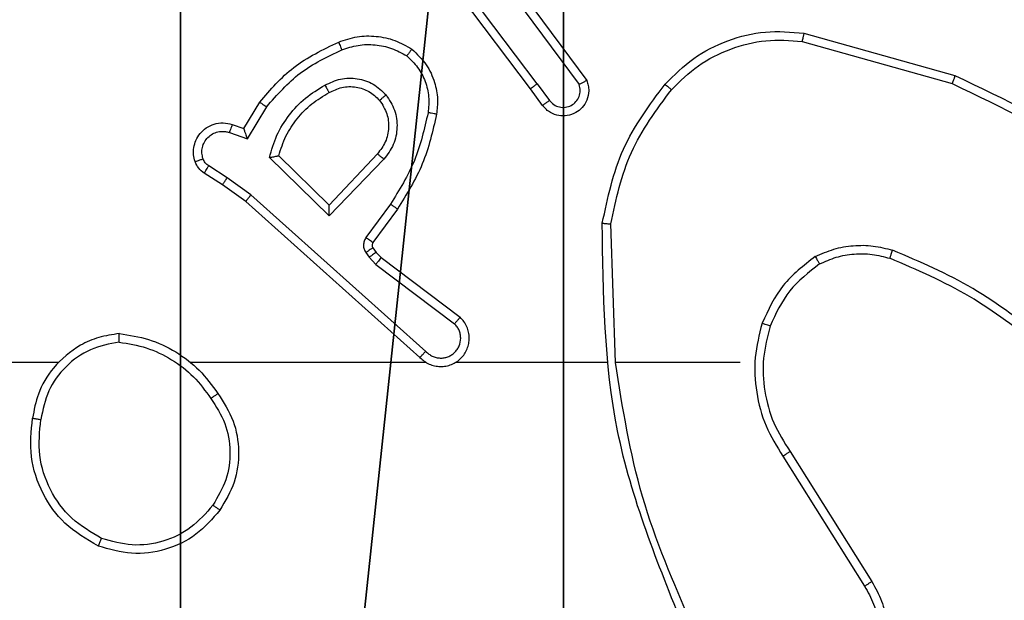
# Model space of a CAD drawing. Units: centimetres. Extents: x -232 to 234, y -198 to 199.
# Drawn here: x -5 to -3, y 40 to 42 of the extents above; entities that cross this region are included whole.
import ezdxf

# ---------------------------------------------------------------- set-up
doc = ezdxf.new("R2010")
doc.units = ezdxf.units.CM
doc.header["$LTSCALE"] = 2.54
doc.layers.get('0').update_dxf_attribs({"true_color": 0xff5454})
doc.layers.add('VP-EQ', color=7, linetype='Continuous', true_color=0x8a3492)

# ---------------------------------------------------------------- blocks, each defined once
blk = doc.blocks.new('Grupuj_117')
at = {"color": 0}
mesh = blk.add_polyface(dxfattribs=at)
corners = [(2, 1.5, 13.247), (10.9, 1.5, 5.1044), (2, 1.5, 5.1044), (0, 1.5, 18.247), (0, 1.5, 13.247), (0, 1.5, 62.3617), (2, 1.5, 57.3617), (0, 1.5, 57.3617), (13.2353, 1.5, 1.3958), (10.9, 1.5), (15.0973, 1.5, 2.5149), (15.0973, 1.5, 2.8149), (17.0433, 1.5, 51.5185), (2, 1.5, 18.247), (15.21, 1.5, 72.5188), (2, 1.5, 62.3617), (10.9, 1.5, 70.0968), (2, 1.5, 70.0968), (10.9, 1.5, 75.5175), (15.21, 1.5, 72.7989)]
mesh.append_faces([[corners[k] for k in face] for face in [(0, 1, 2), (3, 0, 4), (5, 6, 7), (1, 8, 9), (16, 15, 17), (14, 18, 19)]], dxfattribs={"vtx0": -1, "color": 0})
mesh.append_faces([[corners[k] for k in face] for face in [(8, 1, 10), (10, 1, 11), (11, 1, 12), (13, 0, 3), (12, 6, 14), (15, 6, 5)]], dxfattribs={"vtx0": -1, "vtx1": -1, "color": 0})
mesh.append_faces([[corners[k] for k in face] for face in [(12, 1, 0), (12, 0, 13), (14, 6, 15), (14, 15, 16)]], dxfattribs={"vtx0": -1, "vtx1": -1, "vtx2": -1, "color": 0})
mesh.append_faces([[corners[k] for k in face] for face in [(12, 13, 6), (14, 16, 18)]], dxfattribs={"vtx0": -1, "vtx2": -1, "color": 0})
mesh = blk.add_polyface(dxfattribs=at)
corners = [(2, 0, 13.247), (2, 0, 5.1044), (10.9, 0, 5.1044), (13.2353, 0, 1.3958), (10.9, 0), (15.0973, 0, 2.5149), (15.0973, 0, 2.8149), (17.0433, 0, 51.5185), (0, 0, 13.247), (2, 0, 18.247), (2, 0, 57.3617), (15.21, 0, 72.5188), (2, 0, 62.3617), (10.9, 0, 70.0968), (10.9, 0, 75.5175), (15.21, 0, 72.7989), (2, 0, 70.0968), (0, 0, 62.3617), (0, 0, 57.3617), (0, 0, 18.247)]
mesh.append_faces([[corners[k] for k in face] for face in [(3, 2, 4), (14, 11, 15), (10, 17, 18)]], dxfattribs={"vtx0": -1, "color": 0})
mesh.append_faces([[corners[k] for k in face] for face in [(0, 7, 8), (9, 7, 10), (13, 11, 14), (17, 10, 12)]], dxfattribs={"vtx0": -1, "vtx1": -1, "color": 0})
mesh.append_faces([[corners[k] for k in face] for face in [(2, 7, 0), (8, 7, 9), (10, 11, 12), (12, 11, 13)]], dxfattribs={"vtx0": -1, "vtx1": -1, "vtx2": -1, "color": 0})
mesh.append_faces([[corners[k] for k in face] for face in [(2, 3, 5), (2, 5, 6), (2, 6, 7), (10, 7, 11)]], dxfattribs={"vtx0": -1, "vtx2": -1, "color": 0})
mesh.append_faces([[corners[k] for k in face] for face in [(16, 12, 13), (19, 8, 9)]], dxfattribs={"vtx1": -1, "color": 0})
mesh.append_faces([[corners[k] for k in face] for face in [(0, 1, 2)]], dxfattribs={"vtx2": -1, "color": 0})
blk = doc.blocks.new('Grupuj_10')
at = {"color": 250, "true_color": 0x161b13, "extrusion": (1, 1.93755e-12, 1.00396e-25), "rotation": 180.0000000000029}
blk.add_blockref('Grupuj_117', (17.0433, 21.3852, 3.2471), dxfattribs=at)
blk = doc.blocks.new('_aweczka_WOODEN_LOW')
at = {"color": 0}
blk.add_blockref('Grupuj_10', (-41.1196, -8.1804, 17.3708), dxfattribs=at)
blk = doc.blocks.new('R__nica')
at = {"color": 251, "true_color": 0x646464}
mesh = blk.add_polyface(dxfattribs=at)
corners = [(4.0498, 9), (0, 4.95), (0, 9), (0.2576, 4.95), (0.2576, 4.05), (4.9498, 8.7424), (4.05, 0.2576), (4.0498, 8.7424), (4.95, 0.2576), (0, 0), (0, 4.05), (4.05, 0), (9, 9), (4.9498, 9), (4.95, 0), (8.7424, 4.9502), (9, 4.9502), (8.7424, 4.0502), (9, 0), (9, 4.0502)]
mesh.append_faces([[corners[k] for k in face] for face in [(0, 1, 2), (4, 9, 10), (12, 5, 13), (15, 12, 16), (18, 17, 19)]], dxfattribs={"vtx0": -1, "color": 251})
mesh.append_faces([[corners[k] for k in face] for face in [(1, 0, 3), (3, 0, 4), (5, 6, 7), (6, 5, 8), (9, 4, 11), (7, 4, 0), (11, 7, 6), (8, 12, 14), (14, 17, 18), (17, 14, 15)]], dxfattribs={"vtx0": -1, "vtx1": -1, "color": 251})
mesh.append_faces([[corners[k] for k in face] for face in [(11, 4, 7), (5, 12, 8), (14, 12, 15)]], dxfattribs={"vtx0": -1, "vtx1": -1, "vtx2": -1, "color": 251})
mesh = blk.add_polyface(dxfattribs=at)
corners = [(9, 0, 112.2561), (4.95, 0.2576, 112.2561), (4.95, 0, 112.2561), (8.7424, 4.0502, 112.2561), (9, 4.0502, 112.2561), (0, 0, 112.2561), (0.2576, 4.05, 112.2561), (0, 4.05, 112.2561), (4.05, 0, 112.2561), (0.2576, 4.95, 112.2561), (4.0498, 8.7424, 112.2561), (4.05, 0.2576, 112.2561), (4.9498, 8.7424, 112.2561), (4.9498, 9, 112.2561), (9, 9, 112.2561), (8.7424, 4.9502, 112.2561), (9, 4.9502, 112.2561), (0, 9, 112.2561), (0, 4.95, 112.2561), (4.0498, 9, 112.2561)]
mesh.append_faces([[corners[k] for k in face] for face in [(0, 1, 2), (3, 0, 4), (5, 6, 7), (14, 15, 16), (9, 17, 18)]], dxfattribs={"vtx0": -1, "color": 251})
mesh.append_faces([[corners[k] for k in face] for face in [(6, 8, 9), (10, 11, 12), (12, 1, 13), (13, 1, 14), (15, 1, 3), (17, 9, 19), (19, 9, 10)]], dxfattribs={"vtx0": -1, "vtx1": -1, "color": 251})
mesh.append_faces([[corners[k] for k in face] for face in [(1, 0, 3), (9, 8, 10), (14, 1, 15)]], dxfattribs={"vtx0": -1, "vtx1": -1, "vtx2": -1, "color": 251})
mesh.append_faces([[corners[k] for k in face] for face in [(6, 5, 8), (10, 8, 11), (12, 11, 1)]], dxfattribs={"vtx0": -1, "vtx2": -1, "color": 251})
blk = doc.blocks.new('noga_C11Q_WOODEN_LOW')
at = {"color": 0}
blk.add_blockref('R__nica', (0, 0, -10), dxfattribs=at)
blk = doc.blocks.new('3DGeom_3912_Defintion_2')
at = {"color": 0, "extrusion": (-8.93165e-17, -4.44089e-16, -1)}
blk.add_blockref('noga_C11Q_WOODEN_LOW', (-4.5783, -4.4842, -103.2737), dxfattribs=at)
blk = doc.blocks.new('Grupuj_22')
at = {"color": 0, "extrusion": (8.93165e-17, -4.44089e-16, -1)}
blk.add_blockref('3DGeom_3912_Defintion_2', (-5.116, 4.7842, -113.0402), dxfattribs=at)
blk = doc.blocks.new('Grupuj_20')
at = {"color": 0}
for name, p in [('_aweczka_WOODEN_LOW', (116.3931, 84.9559, -6.3196)), ('Grupuj_22', (74, 82.6188))]:
    blk.add_blockref(name, p, dxfattribs=at)
blk = doc.blocks.new('RC1427_')
at = {"color": 0, "linetype": 'Continuous', "lineweight": 25}
for p, q in [((294.6172, 308.0204), (294.3911, 308.3202)), ((294.6012, 308.0084), (294.376, 308.3071)), ((294.5475, 308.246), (294.7157, 308.0186)), ((294.5631, 308.2585), (294.7334, 308.0283)), ((295.2439, 308.1396), (295.5991, 308.0398)), ((295.2398, 308.1202), (295.5928, 308.021)), ((294.6172, 308.0204), (294.6458, 307.9815)), ((294.6297, 307.9696), (294.6012, 308.0084)), ((293.9273, 307.915), (293.9648, 307.9772)), ((293.9357, 307.8907), (293.9812, 307.9662)), ((293.9003, 307.9247), (293.9273, 307.915)), ((293.8934, 307.906), (293.9357, 307.8907)), ((294.1283, 307.7098), (293.9875, 307.847)), ((294.1279, 307.7348), (294.0094, 307.8514)), ((294.2414, 307.8557), (294.1279, 307.7348)), ((293.8883, 307.7993), (293.8448, 307.8272)), ((294.2567, 307.8431), (294.1283, 307.7098)), ((293.8773, 307.7826), (293.8343, 307.8103)), ((293.9319, 307.7437), (293.8773, 307.7826)), ((293.9442, 307.7594), (293.8883, 307.7993)), ((294.3555, 307.3915), (293.9442, 307.7594)), ((294.3415, 307.3773), (293.9319, 307.7437)), ((294.272, 307.7377), (294.2146, 307.6588)), ((294.2884, 307.7259), (294.231, 307.647)), ((294.801, 307.3654), (294.79, 307.6909)), ((294.2142, 307.6235), (294.2218, 307.6125)), ((294.2309, 307.6348), (294.2385, 307.6238)), ((294.2385, 307.6238), (294.25, 307.6118)), ((294.2218, 307.6125), (294.2378, 307.5959)), ((294.2378, 307.5959), (294.4228, 307.4562)), ((294.25, 307.6118), (294.4358, 307.4716)), ((293.4917, 307.3654), (291.8944, 307.3654)), ((294.3561, 307.3654), (293.8019, 307.3654)), ((294.7807, 307.3654), (294.4252, 307.3654)), ((295.0944, 307.3654), (294.8008, 307.3654)), ((295.2113, 307.1561), (295.4036, 306.8503)), ((295.1947, 307.1448), (295.3868, 306.8394))]:
    blk.add_line(p, q, dxfattribs=at)
for points, knots in [([(294.1504, 308.1186), (294.1647, 308.1234), (294.1932, 308.1331), (294.2387, 308.1336), (294.2833, 308.1244), (294.3094, 308.1095), (294.3225, 308.102)], [0, 0, 0, 0, 0.2499807, 0.5000282, 0.7500022, 1, 1, 1, 1]), ([(294.9175, 308.0195), (294.939, 308.0409), (294.9819, 308.0839), (295.0641, 308.1248), (295.1532, 308.1469), (295.2137, 308.1421), (295.2439, 308.1396)], [0, 0, 0, 0, 0.250013, 0.5000085, 0.7500071, 1, 1, 1, 1]), ([(295.2439, 308.1396), (295.2439, 308.1394), (295.2438, 308.139), (295.2432, 308.1361), (295.2424, 308.1325), (295.2417, 308.129), (295.2407, 308.1248), (295.2401, 308.1218), (295.2398, 308.1202)], [0, 0, 0, 0, 0.201844, 0.435155, 0.564144, 0.701387, 0.846738, 1, 1, 1, 1]), ([(293.9648, 307.9772), (293.9899, 308.0065), (294.0417, 308.0667), (294.1135, 308.1009), (294.1504, 308.1186)], [0, 0, 0, 0, 0.485392, 1, 1, 1, 1]), ([(294.1504, 308.1186), (294.1505, 308.1183), (294.1506, 308.1177), (294.1523, 308.1135), (294.1547, 308.1074), (294.1567, 308.1026), (294.1577, 308.1002)], [0, 0, 0, 0, 0.250098, 0.49993, 0.749775, 1, 1, 1, 1]), ([(294.1577, 308.1002), (294.1704, 308.1044), (294.1957, 308.1129), (294.236, 308.1133), (294.2755, 308.1055), (294.2988, 308.0925), (294.3105, 308.086)], [0, 0, 0, 0, 0.249888, 0.499995, 0.7501117, 1, 1, 1, 1]), ([(294.3225, 308.102), (294.3223, 308.1018), (294.322, 308.1014), (294.3199, 308.0987), (294.3176, 308.0956), (294.3154, 308.0927), (294.313, 308.0895), (294.3113, 308.0872), (294.3105, 308.086)], [0, 0, 0, 0, 0.227206, 0.469078, 0.595764, 0.726762, 0.861604, 1, 1, 1, 1]), ([(294.3225, 308.102), (294.3347, 308.0903), (294.3578, 308.068), (294.3767, 308.0259), (294.3844, 307.9858), (294.3817, 307.9607), (294.3804, 307.949)], [0, 0, 0, 0, 0.294168, 0.558954, 0.794242, 1, 1, 1, 1]), ([(294.9326, 308.0065), (294.9529, 308.0266), (294.9935, 308.0667), (295.0708, 308.1048), (295.1544, 308.1263), (295.2113, 308.1222), (295.2398, 308.1202)], [0, 0, 0, 0, 0.249876, 0.499998, 0.750124, 1, 1, 1, 1]), ([(293.9812, 307.9662), (294.0059, 307.9947), (294.0555, 308.0516), (294.1236, 308.084), (294.1577, 308.1002)], [0, 0, 0, 0, 0.499989, 1, 1, 1, 1]), ([(294.3105, 308.086), (294.3195, 308.0774), (294.3376, 308.0602), (294.355, 308.0266), (294.364, 307.9898), (294.3617, 307.9649), (294.3605, 307.9525)], [0, 0, 0, 0, 0.250016, 0.499986, 0.749963, 1, 1, 1, 1]), ([(294.1181, 308.0173), (294.1301, 308.0229), (294.154, 308.0343), (294.1945, 308.0345), (294.233, 308.0219), (294.2522, 308.0036), (294.2618, 307.9944)], [0, 0, 0, 0, 0.249938, 0.499914, 0.749669, 1, 1, 1, 1]), ([(295.5991, 308.0398), (295.5991, 308.0396), (295.5989, 308.0392), (295.598, 308.0364), (295.5969, 308.0329), (295.5957, 308.0295), (295.5943, 308.0254), (295.5933, 308.0225), (295.5928, 308.021)], [0, 0, 0, 0, 0.200809, 0.433999, 0.562857, 0.700464, 0.846176, 1, 1, 1, 1]), ([(295.5991, 308.0398), (295.7159, 307.9843), (295.9526, 307.8716), (296.1269, 307.6758), (296.2152, 307.5765)], [0, 0, 0, 0, 0.493272, 1, 1, 1, 1]), ([(293.9875, 307.847), (293.9926, 307.8648), (294.0029, 307.9003), (294.0327, 307.9475), (294.0706, 307.9886), (294.1022, 308.0077), (294.1181, 308.0173)], [0, 0, 0, 0, 0.249924, 0.499995, 0.750097, 1, 1, 1, 1]), ([(294.1181, 308.0173), (294.119, 308.0156), (294.1208, 308.0124), (294.1232, 308.0083), (294.1251, 308.005), (294.1268, 308.0021), (294.1279, 308), (294.1281, 307.9998), (294.1281, 307.9997)], [0, 0, 0, 0, 0.18017, 0.344616, 0.493077, 0.626017, 0.844118, 1, 1, 1, 1]), ([(294.1281, 307.9997), (294.1378, 308.0044), (294.1578, 308.0143), (294.1912, 308.0143), (294.223, 308.0039), (294.2386, 307.989), (294.2466, 307.9815)], [0, 0, 0, 0, 0.246784, 0.5078643, 0.7499131, 1, 1, 1, 1]), ([(294.6172, 308.0204), (294.6151, 308.0189), (294.6109, 308.0158), (294.6056, 308.0118), (294.6019, 308.009), (294.6015, 308.0086), (294.6012, 308.0084)], [0, 0, 0, 0, 0.250149, 0.500101, 0.749689, 1, 1, 1, 1]), ([(294.7334, 308.0283), (294.7349, 308.0243), (294.7376, 308.0165), (294.7389, 308.0005), (294.7351, 307.9819), (294.7237, 307.9641), (294.7075, 307.9512), (294.6883, 307.9446), (294.6673, 307.9447), (294.6506, 307.9508), (294.6379, 307.9597), (294.6325, 307.9662), (294.6297, 307.9696)], [0, 0, 0, 0, 0.072752, 0.14263, 0.273139, 0.39224, 0.499902, 0.623564, 0.735159, 0.854915, 0.924372, 1, 1, 1, 1]), ([(294.6458, 307.9815), (294.649, 307.9779), (294.6554, 307.9708), (294.669, 307.9652), (294.6834, 307.9645), (294.6973, 307.9689), (294.7087, 307.9779), (294.7162, 307.9903), (294.7192, 308.0047), (294.7169, 308.014), (294.7157, 308.0186)], [0, 0, 0, 0, 0.12503, 0.250035, 0.375048, 0.50005, 0.625018, 0.749983, 0.874997, 1, 1, 1, 1]), ([(294.7334, 308.0283), (294.7334, 308.0282), (294.7332, 308.0282), (294.732, 308.0275), (294.7303, 308.0266), (294.7273, 308.0249), (294.7224, 308.0222), (294.7179, 308.0198), (294.7157, 308.0186)], [0, 0, 0, 0, 0.132107, 0.2623, 0.390058, 0.516073, 0.761489, 1, 1, 1, 1]), ([(294.7701, 307.6927), (294.7828, 307.7525), (294.8081, 307.8722), (294.881, 307.9704), (294.9175, 308.0195)], [0, 0, 0, 0, 0.5000084, 1, 1, 1, 1]), ([(294.9175, 308.0195), (294.9178, 308.0192), (294.9184, 308.0187), (294.9224, 308.0153), (294.9274, 308.011), (294.9309, 308.008), (294.9326, 308.0065)], [0, 0, 0, 0, 0.279881, 0.559294, 0.779585, 1, 1, 1, 1]), ([(295.5928, 308.021), (295.7097, 307.9649), (295.9434, 307.8529), (296.1154, 307.659), (296.2014, 307.562)], [0, 0, 0, 0, 0.499996, 1, 1, 1, 1]), ([(294.0094, 307.8514), (294.0144, 307.867), (294.0245, 307.8981), (294.0517, 307.9392), (294.0859, 307.9747), (294.1141, 307.9914), (294.1281, 307.9997)], [0, 0, 0, 0, 0.250009, 0.499986, 0.750014, 1, 1, 1, 1]), ([(294.2466, 307.9815), (294.2468, 307.9817), (294.2473, 307.9821), (294.2507, 307.9851), (294.2558, 307.9894), (294.2598, 307.9927), (294.2618, 307.9944)], [0, 0, 0, 0, 0.250248, 0.500078, 0.750008, 1, 1, 1, 1]), ([(294.2618, 307.9944), (294.2693, 307.9828), (294.2844, 307.9596), (294.2897, 307.9177), (294.2815, 307.8764), (294.265, 307.8542), (294.2567, 307.8431)], [0, 0, 0, 0, 0.250321, 0.500111, 0.750052, 1, 1, 1, 1]), ([(294.79, 307.6909), (294.8024, 307.7486), (294.8272, 307.8641), (294.8974, 307.9591), (294.9326, 308.0065)], [0, 0, 0, 0, 0.500005, 1, 1, 1, 1]), ([(293.9648, 307.9772), (293.965, 307.9771), (293.9653, 307.9769), (293.9679, 307.9752), (293.9709, 307.9731), (293.9739, 307.9711), (293.9773, 307.9688), (293.9799, 307.9671), (293.9812, 307.9662)], [0, 0, 0, 0, 0.206807, 0.442025, 0.570332, 0.706171, 0.849444, 1, 1, 1, 1]), ([(294.2466, 307.9815), (294.2532, 307.9712), (294.2656, 307.9517), (294.2694, 307.9167), (294.2625, 307.883), (294.2484, 307.8647), (294.2414, 307.8557)], [0, 0, 0, 0, 0.2651778, 0.4999528, 0.7527064, 1, 1, 1, 1]), ([(294.6297, 307.9696), (294.6299, 307.9698), (294.6304, 307.9702), (294.6341, 307.9729), (294.6394, 307.9769), (294.6436, 307.9799), (294.6458, 307.9815)], [0, 0, 0, 0, 0.250296, 0.499784, 0.749628, 1, 1, 1, 1]), ([(294.3605, 307.9525), (294.3518, 307.9142), (294.3343, 307.8376), (294.2928, 307.771), (294.272, 307.7377)], [0, 0, 0, 0, 0.500013, 1, 1, 1, 1]), ([(294.3804, 307.949), (294.3714, 307.9092), (294.3533, 307.8297), (294.31, 307.7605), (294.2884, 307.7259)], [0, 0, 0, 0, 0.500229, 1, 1, 1, 1]), ([(294.3804, 307.949), (294.3801, 307.9491), (294.3795, 307.9492), (294.3749, 307.95), (294.3683, 307.9512), (294.3631, 307.952), (294.3605, 307.9525)], [0, 0, 0, 0, 0.250236, 0.500032, 0.749813, 1, 1, 1, 1]), ([(293.8129, 307.8375), (293.8115, 307.8427), (293.8086, 307.8534), (293.8093, 307.8707), (293.8143, 307.8881), (293.8243, 307.9042), (293.8389, 307.9176), (293.8575, 307.9265), (293.879, 307.9299), (293.8931, 307.9265), (293.9003, 307.9247)], [0, 0, 0, 0, 0.105913, 0.217293, 0.334122, 0.456443, 0.584133, 0.71734, 0.855982, 1, 1, 1, 1]), ([(293.9003, 307.9247), (293.9002, 307.9244), (293.8999, 307.9238), (293.8983, 307.9196), (293.896, 307.9133), (293.8942, 307.9084), (293.8934, 307.906)], [0, 0, 0, 0, 0.250136, 0.499984, 0.749875, 1, 1, 1, 1]), ([(293.8315, 307.8441), (293.8304, 307.8485), (293.8282, 307.8573), (293.8295, 307.871), (293.8344, 307.8838), (293.8427, 307.8948), (293.8536, 307.9031), (293.8665, 307.908), (293.8784, 307.909), (293.8874, 307.9078), (293.8918, 307.9065), (293.8934, 307.906)], [0, 0, 0, 0, 0.124878, 0.249689, 0.374644, 0.499726, 0.625234, 0.749745, 0.874653, 0.953528, 1, 1, 1, 1]), ([(293.9273, 307.915), (293.9273, 307.9149), (293.9274, 307.9146), (293.9279, 307.9129), (293.9288, 307.9104), (293.9302, 307.9063), (293.9324, 307.8997), (293.9345, 307.8941), (293.9357, 307.8907)], [0, 0, 0, 0, 0.111184, 0.229737, 0.358066, 0.497694, 0.702775, 1, 1, 1, 1]), ([(293.9875, 307.847), (293.9894, 307.8474), (293.9929, 307.8481), (293.9981, 307.8491), (294.0023, 307.8501), (294.0057, 307.8507), (294.0078, 307.8511), (294.0091, 307.8514), (294.0093, 307.8514), (294.0094, 307.8514)], [0, 0, 0, 0, 0.17768, 0.320228, 0.501272, 0.636757, 0.764513, 0.885088, 1, 1, 1, 1]), ([(294.2567, 307.8431), (294.2554, 307.8442), (294.2528, 307.8463), (294.2493, 307.8491), (294.2465, 307.8514), (294.2438, 307.8536), (294.2418, 307.8553), (294.2415, 307.8556), (294.2414, 307.8557)], [0, 0, 0, 0, 0.165416, 0.319596, 0.462104, 0.592705, 0.81921, 1, 1, 1, 1]), ([(293.8129, 307.8375), (293.8132, 307.8376), (293.8138, 307.8378), (293.818, 307.8394), (293.8242, 307.8415), (293.8291, 307.8432), (293.8315, 307.8441)], [0, 0, 0, 0, 0.250149, 0.500061, 0.750001, 1, 1, 1, 1]), ([(293.8343, 307.8103), (293.8296, 307.8139), (293.8202, 307.8212), (293.8153, 307.832), (293.8129, 307.8375)], [0, 0, 0, 0, 0.49987, 1, 1, 1, 1]), ([(293.8448, 307.8272), (293.8419, 307.8295), (293.8361, 307.834), (293.833, 307.8407), (293.8315, 307.8441)], [0, 0, 0, 0, 0.4999786, 1, 1, 1, 1]), ([(293.8343, 307.8103), (293.8344, 307.8106), (293.8348, 307.8113), (293.8376, 307.8158), (293.8411, 307.8214), (293.8436, 307.8253), (293.8448, 307.8272)], [0, 0, 0, 0, 0.279637, 0.559168, 0.77947, 1, 1, 1, 1]), ([(293.8773, 307.7826), (293.8775, 307.7829), (293.8777, 307.7833), (293.8794, 307.786), (293.8815, 307.7892), (293.8835, 307.7922), (293.8858, 307.7956), (293.8874, 307.7981), (293.8883, 307.7993)], [0, 0, 0, 0, 0.21644, 0.454844, 0.582581, 0.716271, 0.855405, 1, 1, 1, 1]), ([(293.9319, 307.7437), (293.932, 307.7439), (293.9323, 307.7442), (293.9341, 307.7466), (293.9363, 307.7495), (293.9386, 307.7523), (293.9412, 307.7557), (293.9432, 307.7582), (293.9442, 307.7594)], [0, 0, 0, 0, 0.198424, 0.430829, 0.560049, 0.697965, 0.844755, 1, 1, 1, 1]), ([(294.1283, 307.7098), (294.1282, 307.7134), (294.1281, 307.7193), (294.1279, 307.726), (294.1279, 307.7301), (294.1278, 307.7327), (294.1278, 307.7344), (294.1279, 307.7346), (294.1279, 307.7348)], [0, 0, 0, 0, 0.308328, 0.501733, 0.641338, 0.769774, 0.888462, 1, 1, 1, 1]), ([(294.2884, 307.7259), (294.2882, 307.7261), (294.2876, 307.7265), (294.2839, 307.7291), (294.2784, 307.733), (294.2741, 307.7361), (294.272, 307.7377)], [0, 0, 0, 0, 0.25009, 0.500126, 0.749916, 1, 1, 1, 1]), ([(294.7701, 307.6927), (294.7703, 307.6927), (294.7708, 307.6927), (294.7738, 307.6924), (294.7775, 307.6921), (294.7811, 307.6917), (294.7854, 307.6913), (294.7884, 307.691), (294.79, 307.6909)], [0, 0, 0, 0, 0.204828, 0.439457, 0.568044, 0.704254, 0.84836, 1, 1, 1, 1]), ([(294.962, 306.7408), (294.9001, 306.8934), (294.7762, 307.1986), (294.7721, 307.528), (294.7701, 307.6927)], [0, 0, 0, 0, 0.5, 1, 1, 1, 1]), ([(294.2146, 307.6588), (294.213, 307.6561), (294.2098, 307.6507), (294.2084, 307.6412), (294.2096, 307.6317), (294.2127, 307.6262), (294.2142, 307.6235)], [0, 0, 0, 0, 0.249999, 0.499937, 0.749817, 1, 1, 1, 1]), ([(294.231, 307.647), (294.2307, 307.6472), (294.23, 307.6476), (294.2257, 307.6508), (294.2203, 307.6547), (294.2165, 307.6574), (294.2146, 307.6588)], [0, 0, 0, 0, 0.280003, 0.559115, 0.779355, 1, 1, 1, 1]), ([(294.231, 307.647), (294.2305, 307.6461), (294.2294, 307.6443), (294.2288, 307.6411), (294.2292, 307.6378), (294.2303, 307.6358), (294.2309, 307.6348)], [0, 0, 0, 0, 0.237372, 0.483256, 0.737419, 1, 1, 1, 1]), ([(295.2706, 307.6142), (295.2849, 307.6206), (295.3135, 307.6334), (295.36, 307.6411), (295.4072, 307.6411), (295.4374, 307.6331), (295.4525, 307.6292)], [0, 0, 0, 0, 0.2499788, 0.5000214, 0.7501002, 1, 1, 1, 1]), ([(294.2309, 307.6348), (294.2305, 307.6346), (294.2299, 307.6342), (294.2254, 307.6312), (294.2199, 307.6274), (294.2161, 307.6248), (294.2142, 307.6235)], [0, 0, 0, 0, 0.279756, 0.559034, 0.779601, 1, 1, 1, 1]), ([(294.2385, 307.6238), (294.2381, 307.6236), (294.2374, 307.6232), (294.233, 307.6202), (294.2275, 307.6165), (294.2237, 307.6138), (294.2218, 307.6125)], [0, 0, 0, 0, 0.279756, 0.559037, 0.779606, 1, 1, 1, 1]), ([(295.2807, 307.5969), (295.2937, 307.6027), (295.3196, 307.6143), (295.3618, 307.6214), (295.4047, 307.6211), (295.4321, 307.6139), (295.4459, 307.6103)], [0, 0, 0, 0, 0.249983, 0.500017, 0.750003, 1, 1, 1, 1]), ([(295.4459, 307.6103), (295.4459, 307.6104), (295.4461, 307.6108), (295.447, 307.6133), (295.4481, 307.6166), (295.4494, 307.6201), (295.4509, 307.6244), (295.452, 307.6275), (295.4525, 307.6292)], [0, 0, 0, 0, 0.181394, 0.408278, 0.538644, 0.680993, 0.834875, 1, 1, 1, 1]), ([(295.8117, 307.4176), (295.7564, 307.4606), (295.6458, 307.5466), (295.517, 307.6017), (295.4525, 307.6292)], [0, 0, 0, 0, 0.500001, 1, 1, 1, 1]), ([(294.25, 307.6118), (294.2498, 307.6115), (294.2493, 307.6109), (294.246, 307.6067), (294.242, 307.6014), (294.2392, 307.5977), (294.2378, 307.5959)], [0, 0, 0, 0, 0.279648, 0.558998, 0.779392, 1, 1, 1, 1]), ([(295.2706, 307.6142), (295.2434, 307.5932), (295.189, 307.5511), (295.1601, 307.4886), (295.1456, 307.4574)], [0, 0, 0, 0, 0.500008, 1, 1, 1, 1]), ([(295.2807, 307.5969), (295.2554, 307.5773), (295.2048, 307.5381), (295.1779, 307.48), (295.1645, 307.4509)], [0, 0, 0, 0, 0.500014, 1, 1, 1, 1]), ([(295.2706, 307.6142), (295.2715, 307.6127), (295.2732, 307.6098), (295.2755, 307.6059), (295.2773, 307.6027), (295.2791, 307.5996), (295.2804, 307.5974), (295.2806, 307.5971), (295.2807, 307.5969)], [0, 0, 0, 0, 0.167254, 0.32252, 0.465781, 0.596776, 0.822336, 1, 1, 1, 1]), ([(295.7986, 307.4023), (295.7449, 307.4442), (295.6364, 307.5288), (295.5098, 307.5829), (295.4459, 307.6103)], [0, 0, 0, 0, 0.494658, 1, 1, 1, 1]), ([(294.3415, 307.3773), (294.3448, 307.3742), (294.3512, 307.3679), (294.363, 307.3613), (294.3758, 307.357), (294.3892, 307.3553), (294.4027, 307.3564), (294.4157, 307.3602), (294.4276, 307.3664), (294.4414, 307.3777), (294.4515, 307.3928), (294.4566, 307.4098), (294.4578, 307.4232), (294.4563, 307.4366), (294.4521, 307.4496), (294.4453, 307.4617), (294.439, 307.4682), (294.4358, 307.4716)], [0, 0, 0, 0, 0.062538, 0.125053, 0.187615, 0.250127, 0.312654, 0.375162, 0.437692, 0.50021, 0.622251, 0.68419, 0.746535, 0.809288, 0.872451, 0.936035, 1, 1, 1, 1]), ([(294.3555, 307.3915), (294.3577, 307.3893), (294.3622, 307.3848), (294.3704, 307.38), (294.3792, 307.3768), (294.3886, 307.3755), (294.3981, 307.376), (294.4072, 307.3785), (294.4157, 307.3827), (294.4231, 307.3886), (294.4293, 307.3958), (294.4353, 307.4068), (294.4378, 307.4194), (294.4366, 307.432), (294.4337, 307.441), (294.4292, 307.4493), (294.4249, 307.4539), (294.4228, 307.4562)], [0, 0, 0, 0, 0.062547, 0.125117, 0.187603, 0.250176, 0.312719, 0.375164, 0.437756, 0.500335, 0.562866, 0.625364, 0.749824, 0.812278, 0.874834, 0.937468, 1, 1, 1, 1]), ([(294.4358, 307.4716), (294.4358, 307.4715), (294.4356, 307.4714), (294.4346, 307.4701), (294.4321, 307.4673), (294.4278, 307.4621), (294.4245, 307.4582), (294.4228, 307.4562)], [0, 0, 0, 0, 0.128963, 0.256667, 0.507826, 0.755467, 1, 1, 1, 1]), ([(295.1456, 307.4574), (295.1389, 307.4308), (295.1256, 307.3776), (295.1305, 307.2949), (295.1512, 307.2147), (295.1802, 307.1681), (295.1947, 307.1448)], [0, 0, 0, 0, 0.249918, 0.499971, 0.750044, 1, 1, 1, 1]), ([(295.1645, 307.4509), (295.1642, 307.451), (295.1636, 307.4513), (295.1593, 307.4528), (295.153, 307.4549), (295.1481, 307.4566), (295.1456, 307.4574)], [0, 0, 0, 0, 0.2502578, 0.5001817, 0.749668, 1, 1, 1, 1]), ([(293.6349, 307.4332), (293.6185, 307.4309), (293.5868, 307.4263), (293.5316, 307.402), (293.4794, 307.3583), (293.4422, 307.2961), (293.4343, 307.2535), (293.4308, 307.2342)], [0, 0, 0, 0, 0.160478, 0.310878, 0.580417, 0.810173, 1, 1, 1, 1]), ([(293.6345, 307.4132), (293.6345, 307.4147), (293.6345, 307.4176), (293.6345, 307.4218), (293.6346, 307.4254), (293.6346, 307.4292), (293.6347, 307.4325), (293.6348, 307.433), (293.6349, 307.4332)], [0, 0, 0, 0, 0.143741, 0.282241, 0.415329, 0.542999, 0.781756, 1, 1, 1, 1]), ([(293.6349, 307.4332), (293.6581, 307.4297), (293.7045, 307.4226), (293.7685, 307.392), (293.8251, 307.3493), (293.8528, 307.3114), (293.8666, 307.2924)], [0, 0, 0, 0, 0.249975, 0.499976, 0.749988, 1, 1, 1, 1]), ([(295.1645, 307.4509), (295.1581, 307.4258), (295.1454, 307.3756), (295.1496, 307.2974), (295.1698, 307.2218), (295.1975, 307.178), (295.2113, 307.1561)], [0, 0, 0, 0, 0.249999, 0.499996, 0.749991, 1, 1, 1, 1]), ([(293.6345, 307.4132), (293.6113, 307.4088), (293.5651, 307.3999), (293.507, 307.358), (293.4646, 307.3003), (293.455, 307.2542), (293.4502, 307.2312)], [0, 0, 0, 0, 0.250266, 0.500079, 0.750045, 1, 1, 1, 1]), ([(293.6345, 307.4132), (293.656, 307.4096), (293.6992, 307.4026), (293.7585, 307.3735), (293.8113, 307.3338), (293.8371, 307.2985), (293.85, 307.2808)], [0, 0, 0, 0, 0.249914, 0.500015, 0.7501, 1, 1, 1, 1]), ([(294.3415, 307.3773), (294.3417, 307.3775), (294.342, 307.3779), (294.3443, 307.3802), (294.347, 307.3829), (294.3495, 307.3855), (294.3524, 307.3884), (294.3545, 307.3905), (294.3555, 307.3915)], [0, 0, 0, 0, 0.219606, 0.45892, 0.58632, 0.719199, 0.857267, 1, 1, 1, 1]), ([(294.9798, 306.7493), (294.9372, 306.8483), (294.852, 307.0462), (294.8178, 307.259), (294.8008, 307.3654)], [0, 0, 0, 0, 0.499993, 1, 1, 1, 1]), ([(293.85, 307.2808), (293.8512, 307.2817), (293.8537, 307.2834), (293.8571, 307.2858), (293.8601, 307.2879), (293.8633, 307.2901), (293.866, 307.292), (293.8664, 307.2923), (293.8666, 307.2924)], [0, 0, 0, 0, 0.145148, 0.284646, 0.418466, 0.546201, 0.784216, 1, 1, 1, 1]), ([(293.8666, 307.2924), (293.88, 307.2715), (293.9066, 307.2301), (293.9185, 307.1562), (293.9092, 307.082), (293.8838, 307.0395), (293.8711, 307.0183)], [0, 0, 0, 0, 0.251973, 0.49854, 0.748881, 1, 1, 1, 1]), ([(293.85, 307.2808), (293.8623, 307.2618), (293.8868, 307.2239), (293.898, 307.1561), (293.8891, 307.0881), (293.8661, 307.0493), (293.8546, 307.0298)], [0, 0, 0, 0, 0.250216, 0.500066, 0.75004, 1, 1, 1, 1]), ([(293.5856, 306.9336), (293.5578, 306.9498), (293.5049, 306.9806), (293.4513, 307.0564), (293.4219, 307.143), (293.4278, 307.2039), (293.4308, 307.2342)], [0, 0, 0, 0, 0.262744, 0.499969, 0.750409, 1, 1, 1, 1]), ([(293.4308, 307.2342), (293.431, 307.2342), (293.4315, 307.2341), (293.4347, 307.2336), (293.4384, 307.233), (293.4419, 307.2325), (293.4459, 307.2319), (293.4487, 307.2314), (293.4502, 307.2312)], [0, 0, 0, 0, 0.219123, 0.458251, 0.58578, 0.718479, 0.856857, 1, 1, 1, 1]), ([(293.5931, 306.9519), (293.5685, 306.9662), (293.5195, 306.9946), (293.4692, 307.0648), (293.442, 307.1466), (293.4475, 307.203), (293.4502, 307.2312)], [0, 0, 0, 0, 0.250239, 0.50008, 0.750043, 1, 1, 1, 1]), ([(295.2113, 307.1561), (295.2111, 307.156), (295.2108, 307.1557), (295.2084, 307.1541), (295.2054, 307.152), (295.2024, 307.15), (295.1987, 307.1475), (295.1961, 307.1457), (295.1947, 307.1448)], [0, 0, 0, 0, 0.195107, 0.426405, 0.555878, 0.694706, 0.842861, 1, 1, 1, 1]), ([(293.8711, 307.0183), (293.8536, 306.9978), (293.8185, 306.957), (293.7442, 306.9224), (293.6631, 306.911), (293.6114, 306.9261), (293.5856, 306.9336)], [0, 0, 0, 0, 0.249994, 0.499979, 0.749998, 1, 1, 1, 1]), ([(293.8546, 307.0298), (293.8385, 307.0112), (293.8062, 306.9739), (293.7385, 306.9419), (293.6642, 306.9314), (293.6168, 306.9451), (293.5931, 306.9519)], [0, 0, 0, 0, 0.24995, 0.4999032, 0.7497281, 1, 1, 1, 1]), ([(293.8711, 307.0183), (293.8709, 307.0184), (293.8703, 307.0188), (293.8665, 307.0214), (293.861, 307.0253), (293.8567, 307.0283), (293.8546, 307.0298)], [0, 0, 0, 0, 0.250161, 0.499898, 0.749922, 1, 1, 1, 1]), ([(293.5856, 306.9336), (293.5857, 306.9339), (293.5858, 306.9344), (293.587, 306.9374), (293.5884, 306.9408), (293.5898, 306.9441), (293.5914, 306.9479), (293.5925, 306.9506), (293.5931, 306.9519)], [0, 0, 0, 0, 0.216309, 0.454627, 0.582449, 0.715858, 0.855285, 1, 1, 1, 1]), ([(295.4036, 306.8503), (295.412, 306.8353), (295.4287, 306.8053), (295.4404, 306.7547), (295.4415, 306.7031), (295.4312, 306.6531), (295.4105, 306.6068), (295.3803, 306.5657), (295.3407, 306.5314), (295.2954, 306.5075), (295.2471, 306.4941), (295.1979, 306.491), (295.1472, 306.4988), (295.0861, 306.5228), (295.0357, 306.5647), (294.9962, 306.6234), (294.986, 306.6619), (294.9798, 306.6851)], [0, 0, 0, 0, 0.06254, 0.125085, 0.187628, 0.250172, 0.310211, 0.371905, 0.435272, 0.500306, 0.55757, 0.617266, 0.679395, 0.743966, 0.855304, 0.912917, 1, 1, 1, 1]), ([(295.3868, 306.8394), (295.3944, 306.8257), (295.4097, 306.7983), (295.4205, 306.7521), (295.4215, 306.7049), (295.412, 306.6586), (295.3926, 306.6155), (295.3641, 306.5778), (295.3281, 306.5471), (295.2862, 306.5253), (295.2406, 306.513), (295.1933, 306.5112), (295.1469, 306.5197), (295.1034, 306.5383), (295.0651, 306.5659), (295.0339, 306.6013), (295.0105, 306.6427), (295.0032, 306.6732), (294.9995, 306.6884)], [0, 0, 0, 0, 0.062508, 0.125016, 0.187506, 0.250019, 0.3125, 0.375009, 0.437507, 0.500013, 0.56251, 0.625004, 0.68751, 0.749991, 0.812501, 0.874992, 0.937504, 1, 1, 1, 1]), ([(295.4036, 306.8503), (295.4034, 306.8501), (295.4028, 306.8497), (295.399, 306.8473), (295.3934, 306.8437), (295.389, 306.8408), (295.3868, 306.8394)], [0, 0, 0, 0, 0.2501661, 0.5000152, 0.749757, 1, 1, 1, 1])]:
    blk.add_open_spline(points, degree=3, knots=knots, dxfattribs=at)
blk = doc.blocks.new('RC1427_2D')
at = {"layer": 'VP-EQ', "color": 0}
blk.add_blockref('RC1427_', (0, 0), dxfattribs=at)

msp = doc.modelspace()

# ---------------------------------------------------------------- block references
at = {"color": 0}
msp.add_blockref('Grupuj_20', (-83.4766, -47.013), dxfattribs=at)
at = {"layer": 'VP-EQ', "color": 0}
msp.add_blockref('RC1427_2D', (-298.6678, -266.5423), dxfattribs=at)

doc.saveas('drawing.dxf')
